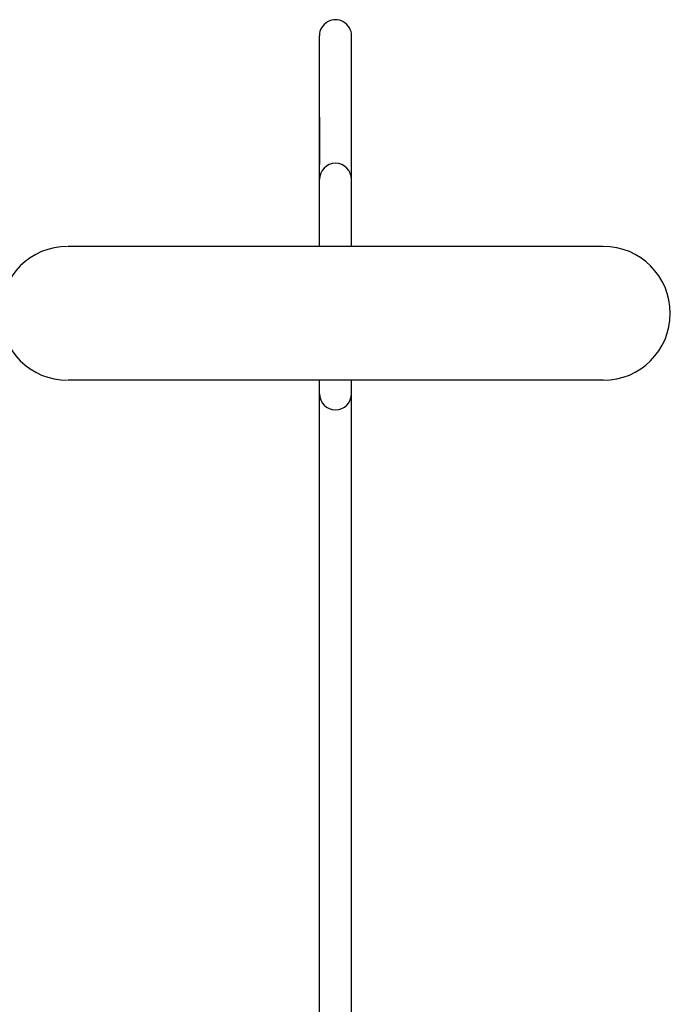
# Model space of a CAD drawing. Units: inches. Extents: x -166 to 573, y 767 to 1290.
# Drawn here: x 345 to 357, y 1271 to 1290 of the extents above; entities that cross this region are included whole.
import ezdxf

# ---------------------------------------------------------------- set-up
doc = ezdxf.new("R2010")
doc.units = ezdxf.units.IN
doc.layers.add('1', color=7, linetype='Continuous')

# ---------------------------------------------------------------- blocks, each defined once
blk = doc.blocks.new('TOP__1', base_point=(797.341, 2278.832))
at = {"color": 7, "linetype": 'Continuous'}
for p, q in [((-288.794, 1516.989), (-288.794, 1524.849)), ((-287.594, 1516.989), (-287.594, 1524.849)), ((-288.794, 1521.813), (-288.794, 1520.04)), ((-287.594, 1520.04), (-287.594, 1521.813)), ((-278.203, 1516.989), (-298.177, 1516.989)), ((-278.203, 1511.989), (-298.177, 1511.989)), ((-288.794, 1444.489), (-288.794, 1511.989)), ((-287.594, 1444.489), (-287.594, 1511.989))]:
    blk.add_line(p, q, dxfattribs=at)
for centre, radius, start, end in [((-288.194, 1524.849), 0.6, -0.0002, -179.9998), ((-288.194, 1519.489), 0.6, 0, 180), ((-298.194, 1514.489), 2.5, 90, -90), ((-278.194, 1514.489), 2.5, -90, 90), ((-288.194, 1511.489), 0.6, 180, 0)]:
    blk.add_arc(centre, radius, start, end, dxfattribs=at)
blk = doc.blocks.new('sw395__2', base_point=(-202.6171, 1076.0348))
blk.add_blockref('TOP__1', (1323.1772, 2913.8556))

msp = doc.modelspace()

# ---------------------------------------------------------------- block references
at = {"layer": '1', "xscale": 0.5, "yscale": 0.5, "zscale": 0.5}
msp.add_blockref('sw395__2', (130.374, 747.613), dxfattribs=at)

doc.saveas('drawing.dxf')
